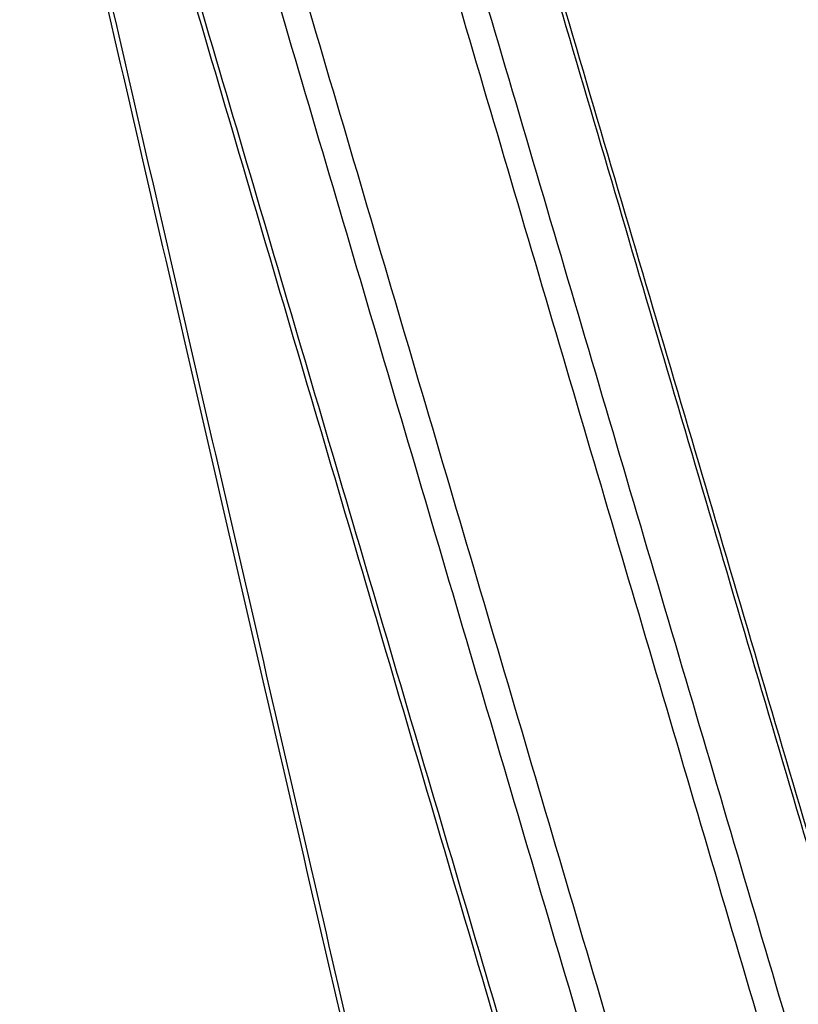
# Model space of a CAD drawing. Units: millimetres. Extents: x -4.7 to 7.9, y 0.2 to 15.1.
# Drawn here: x -2.1 to -1.9, y 12.3 to 12.6 of the extents above; entities that cross this region are included whole.
import ezdxf

# ---------------------------------------------------------------- set-up
doc = ezdxf.new("R2010")
doc.units = ezdxf.units.MM
doc.layers.add('Make2D$Visible$Curves', color=7, linetype='Continuous', true_color=0x000000)
doc.layers.add('Make2D$Visible$Tangents', color=7, linetype='Continuous', true_color=0x000000)

# ---------------------------------------------------------------- blocks, each defined once
blk = doc.blocks.new('PSHB_S287')
at = {"layer": 'Make2D$Visible$Curves', "color": 0, "lineweight": -3}
for points in [[(-2825.25141, 7236.66549), (-2824.96657, 7235.6985), (-2824.68173, 7234.7315)], [(-2824.78956, 7234.69994), (-2825.06803, 7235.64532), (-2825.3465, 7236.59071)], [(-2824.91698, 7234.6789), (-2825.12216, 7235.56762), (-2825.35731, 7236.58616)], [(-2824.91552, 7234.67924), (-2825.12072, 7235.56807), (-2825.3559, 7236.58672)]]:
    blk.add_open_spline(points, degree=2, dxfattribs=at)
at = {"layer": 'Make2D$Visible$Tangents', "color": 0, "lineweight": -3}
for points in [[(-2825.25233, 7236.66431), (-2824.96767, 7235.69792), (-2824.68302, 7234.73154)], [(-2824.70518, 7234.72855), (-2824.98737, 7235.68656), (-2825.26956, 7236.64458)], [(-2825.27645, 7236.63776), (-2824.99497, 7235.68216), (-2824.71349, 7234.72656)], [(-2824.75781, 7234.7136), (-2825.03671, 7235.66044), (-2825.3156, 7236.60727)], [(-2825.32337, 7236.60257), (-2825.04474, 7235.65665), (-2824.76612, 7234.71074)], [(-2824.78827, 7234.70077), (-2825.06671, 7235.64605), (-2825.34515, 7236.59132)]]:
    blk.add_open_spline(points, degree=2, dxfattribs=at)

msp = doc.modelspace()

# ---------------------------------------------------------------- block references
msp.add_blockref('PSHB_S287', (2823.21698, -7223.76616))

doc.saveas('drawing.dxf')
